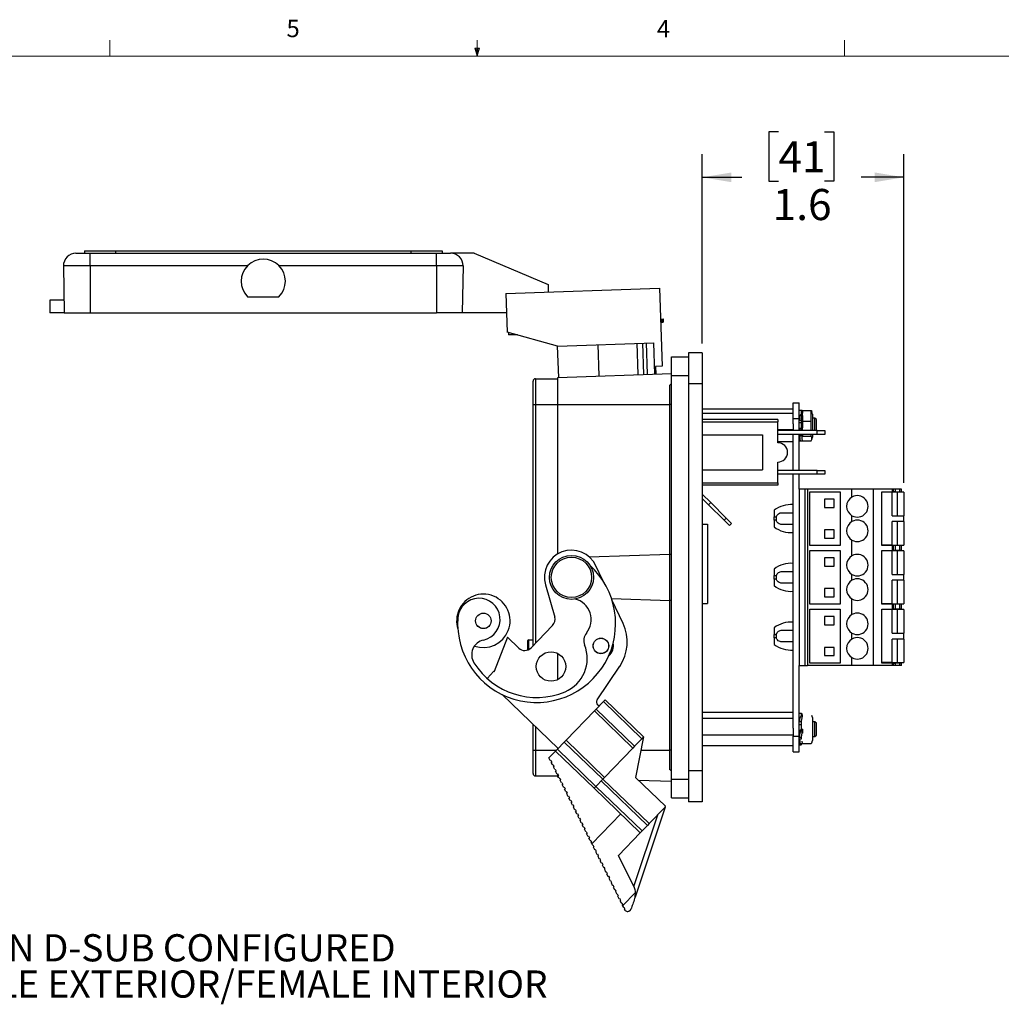
# Model space of a CAD drawing. Units: inches. Extents: x 0.4 to 16.6, y 0.2 to 10.8.
# Drawn here: x 6 to 11.3, y 5.6 to 10.8 of the extents above; entities that cross this region are included whole.
import ezdxf

# ---------------------------------------------------------------- set-up
doc = ezdxf.new("R2010")
doc.units = ezdxf.units.IN
doc.header["$MEASUREMENT"] = 0
doc.layers.add('FORMAT', color=7, linetype='Continuous')
doc.styles.add('SLDTEXTSTYLE0', font='TXT', dxfattribs={"width": 0.75})
doc.dimstyles.new('SLDDIMSTYLE1', dxfattribs={"dimtxt": 0.166667, "dimasz": 0.156, "dimexe": 0, "dimexo": 0.0625, "dimgap": 0.041667, "dimtad": 0, "dimtih": 1, "dimtoh": 1, "dimdec": 1, "dimlfac": 1.5, "dimrnd": 1e-09, "dimzin": 12, "dimdsep": 46, "dimtxsty": 'SLDTEXTSTYLE0', "dimsah": 1, "dimcen": 0.09, "dimadec": 0, "dimazin": 3, "dimtfac": 1, "dimtdec": 1, "dimtofl": 0, "dimtmove": 0, "dimatfit": 3, "dimfxl": 0, "dimfrac": 2, "dimtolj": 1, "dimtzin": 12, "dimarcsym": 0})

# ---------------------------------------------------------------- blocks, each defined once
blk = doc.blocks.new('SW_NOTE_0_4')
at = {"color": 0, "linetype": 'Continuous', "lineweight": 0, "char_height": 0.145833, "attachment_point": 1, "style": 'SLDTEXTSTYLE0'}
for s, insert in [('9 PIN D-SUB CONFIGURED', (0.0214, 0.067)), ('MALE EXTERIOR/FEMALE INTERIOR', (0.0214, -0.1275))]:
    blk.add_mtext(s, dxfattribs=dict(at, insert=insert))
blk = doc.blocks.new('_D_7')
at = {"layer": 'FORMAT'}
for p, q in [((10.1157, 10.2356), (10.065, 10.2356)), ((10.065, 10.2356), (10.065, 9.9708)), ((10.362, 10.2356), (10.4126, 10.2356)), ((10.4126, 10.2356), (10.4126, 9.9708)), ((9.7075, 9.1006), (9.7075, 10.1171)), ((10.7879, 8.354), (10.7879, 10.1171)), ((9.7075, 9.9921), (9.919, 9.9921)), ((10.7879, 9.9921), (10.5586, 9.9921)), ((10.065, 9.9708), (10.1157, 9.9708)), ((10.4126, 9.9708), (10.362, 9.9708))]:
    blk.add_line(p, q, dxfattribs=at)
for points in [[(9.7075, 9.9921), (9.8635, 9.9661), (9.8635, 10.0181)], [(10.7879, 9.9921), (10.6319, 10.0181), (10.6319, 9.9661)]]:
    blk.add_solid(points, dxfattribs=at)
at = {"layer": 'FORMAT', "char_height": 0.16667, "attachment_point": 1, "style": 'SLDTEXTSTYLE0'}
for s, insert in [('41', (10.1157, 10.1856)), ('1.6', (10.0849, 9.9296))]:
    blk.add_mtext(s, dxfattribs=dict(at, insert=insert))

msp = doc.modelspace()

# ---------------------------------------------------------------- linework, layer by layer
at = {"color": 7, "linetype": 'Continuous', "lineweight": 18}
for p, q in [((6.5323, 10.6421), (6.5323, 10.7269)), ((8.501, 10.6421), (8.501, 10.7269)), ((10.4698, 10.6421), (10.4698, 10.7269)), ((8.501, 10.6421), (8.4878, 10.684)), ((8.5136, 10.684), (8.4878, 10.684)), ((8.494, 10.684), (8.501, 10.6421)), ((8.501, 10.6421), (8.5136, 10.684)), ((8.5059, 10.684), (8.501, 10.6421)), ((0.6263, 10.6421), (16.3763, 10.6421))]:
    msp.add_line(p, q, dxfattribs=at)
at = {"color": 7, "linetype": 'Continuous', "lineweight": 25}
for p, q in [((6.3499, 9.585), (6.4263, 9.585)), ((6.396, 9.5984), (6.396, 9.585)), ((6.396, 9.5984), (6.5626, 9.5984)), ((6.4263, 9.5172), (6.4263, 9.585)), ((6.4263, 9.585), (8.2823, 9.585)), ((6.5626, 9.5984), (6.5626, 9.585)), ((6.5626, 9.5984), (8.146, 9.5984)), ((8.146, 9.5984), (8.146, 9.585)), ((8.146, 9.5984), (8.3126, 9.5984)), ((8.2823, 9.5172), (8.2823, 9.585)), ((8.2823, 9.585), (8.3587, 9.585)), ((8.3126, 9.5984), (8.3126, 9.585)), ((8.4852, 9.585), (8.3587, 9.585)), ((8.4852, 9.585), (8.881, 9.417)), ((6.4263, 9.5172), (6.2832, 9.5172)), ((6.2832, 9.5172), (6.2876, 9.265)), ((7.2692, 9.5172), (6.4263, 9.5172)), ((6.4263, 9.5172), (6.4263, 9.265)), ((8.2823, 9.5172), (7.4395, 9.5172)), ((8.4254, 9.5172), (8.2823, 9.5172)), ((8.2823, 9.5172), (8.2823, 9.265)), ((8.4254, 9.5172), (8.421, 9.265)), ((8.6546, 9.3699), (9.4774, 9.3986)), ((8.881, 9.417), (8.881, 9.3778)), ((9.4774, 9.3986), (9.4921, 8.9789)), ((7.2703, 9.3517), (7.4383, 9.3517)), ((8.6546, 9.3699), (8.6618, 9.162)), ((6.2103, 9.333), (6.2103, 9.265)), ((6.2865, 9.333), (6.2103, 9.333)), ((6.2876, 9.265), (6.2103, 9.265)), ((6.2876, 9.265), (6.4263, 9.265)), ((6.4263, 9.265), (8.2823, 9.265)), ((8.421, 9.265), (8.2823, 9.265)), ((8.6582, 9.265), (8.421, 9.265)), ((9.4832, 9.2321), (9.4909, 9.2323)), ((9.4838, 9.2154), (9.4915, 9.2157)), ((9.4909, 9.2323), (9.4976, 9.2326)), ((9.4909, 9.2323), (9.4915, 9.2157)), ((9.4915, 9.2157), (9.4981, 9.2159)), ((9.4976, 9.2326), (9.4981, 9.2159)), ((8.9319, 9.0874), (8.6618, 9.162)), ((8.669, 9.1601), (8.669, 9.147)), ((8.7161, 9.147), (8.669, 9.147)), ((8.9319, 9.0874), (9.4476, 9.1054)), ((8.9378, 8.9195), (8.9319, 9.0874)), ((9.1543, 8.9271), (9.1485, 9.095)), ((9.3641, 8.9344), (9.3582, 9.1023)), ((9.3863, 9.1033), (9.3922, 8.9354)), ((9.4135, 8.9361), (9.4077, 9.104)), ((9.4535, 8.9375), (9.4476, 9.1054)), ((9.5428, 8.929), (9.5428, 9.029)), ((9.5428, 9.029), (9.6338, 9.029)), ((9.7075, 9.0506), (9.6338, 9.0506)), ((9.6338, 9.0506), (9.6338, 8.884)), ((9.7075, 9.0506), (9.7075, 8.884)), ((9.4921, 8.9789), (9.4574, 8.9777)), ((9.4574, 8.9777), (9.4588, 8.9377)), ((8.9335, 8.9194), (9.5428, 8.9406)), ((9.5428, 6.7656), (9.5428, 8.929)), ((9.5428, 8.929), (9.6338, 8.929)), ((8.8002, 8.774), (8.8002, 8.899)), ((8.8135, 8.9124), (8.8135, 8.774)), ((8.8135, 8.9124), (8.9335, 8.9124)), ((8.9335, 8.774), (8.9335, 8.9194)), ((9.5332, 8.774), (9.5332, 8.8786)), ((9.7075, 8.884), (9.6338, 8.884)), ((9.6338, 8.884), (9.6338, 6.8106)), ((9.7075, 8.884), (9.7075, 6.8106)), ((8.8002, 8.774), (8.8135, 8.774)), ((8.8002, 7.4805), (8.8002, 8.774)), ((8.8135, 8.774), (8.9335, 8.774)), ((8.8135, 8.774), (8.8135, 7.4943)), ((8.9335, 8.774), (9.5332, 8.774)), ((8.9335, 7.9732), (8.9335, 8.774)), ((9.5428, 8.774), (9.5332, 8.774)), ((9.5332, 7.972), (9.5332, 8.774)), ((10.1942, 8.7823), (10.2262, 8.7823)), ((10.1942, 8.699), (10.1942, 8.7823)), ((10.2262, 8.699), (10.2262, 8.7823)), ((10.1942, 8.7487), (9.7075, 8.7487)), ((10.1942, 8.7255), (9.7075, 8.7255)), ((10.2262, 8.7176), (10.2262, 8.7443)), ((10.2262, 8.7443), (10.2382, 8.7443)), ((10.2262, 8.6904), (10.2262, 8.7176)), ((10.2262, 8.7176), (10.2341, 8.7176)), ((10.2279, 8.7015), (10.2322, 8.7148)), ((10.2435, 8.7311), (10.2322, 8.7148)), ((10.2382, 8.7443), (10.2382, 8.7235)), ((10.2382, 8.7443), (10.2435, 8.7443)), ((10.2419, 8.7362), (10.244, 8.742)), ((10.2427, 8.7259), (10.2435, 8.7311)), ((10.244, 8.742), (10.244, 8.7284)), ((10.244, 8.742), (10.2918, 8.742)), ((10.244, 8.7142), (10.244, 8.6845)), ((10.2918, 8.742), (10.2939, 8.7362)), ((10.2918, 8.6845), (10.2918, 8.742)), ((10.2976, 8.7226), (10.2939, 8.7362)), ((10.2976, 8.7226), (10.2976, 8.6707)), ((10.1128, 8.6931), (9.7075, 8.6931)), ((9.7075, 8.6807), (10.1128, 8.6807)), ((10.1128, 8.6931), (10.1128, 8.6807)), ((10.1128, 8.5691), (10.1128, 8.6807)), ((10.1942, 8.699), (10.2262, 8.699)), ((10.1942, 8.6705), (10.1942, 8.699)), ((10.1942, 8.6705), (10.1942, 8.6378)), ((10.2262, 8.6347), (10.2262, 8.699)), ((10.2262, 8.6904), (10.2382, 8.6904)), ((10.2262, 8.677), (10.2262, 8.6904)), ((10.2262, 8.677), (10.2382, 8.677)), ((10.2262, 8.6347), (10.2262, 8.677)), ((10.2382, 8.6904), (10.2382, 8.6787)), ((10.2382, 8.6787), (10.2382, 8.6707)), ((10.2382, 8.6744), (10.2384, 8.6781)), ((10.2382, 8.6707), (10.2382, 8.6475)), ((10.244, 8.6845), (10.244, 8.6497)), ((10.244, 8.6845), (10.2918, 8.6845)), ((10.2918, 8.6347), (10.2918, 8.6845)), ((10.3115, 8.7003), (10.2976, 8.7003)), ((10.2976, 8.6707), (10.2976, 8.6347)), ((10.3189, 8.693), (10.3115, 8.7003)), ((10.3115, 8.6713), (10.3115, 8.7003)), ((10.3115, 8.6347), (10.3115, 8.6713)), ((10.3189, 8.6694), (10.3189, 8.693)), ((10.3189, 8.6347), (10.3189, 8.6694)), ((9.7075, 8.6107), (10.0295, 8.6107)), ((10.0295, 8.6107), (10.0295, 8.4241)), ((10.1942, 8.6378), (10.1128, 8.6378)), ((10.3235, 8.6347), (10.1128, 8.6347)), ((10.3235, 8.6141), (10.1128, 8.6141)), ((10.1942, 8.6378), (10.1942, 8.6347)), ((10.1942, 8.4207), (10.1942, 8.6141)), ((10.2262, 8.4207), (10.2262, 8.6141)), ((10.2262, 8.6141), (10.2262, 8.6071)), ((10.2262, 8.6071), (10.2382, 8.6071)), ((10.2262, 8.6026), (10.2262, 8.6071)), ((10.2273, 8.6347), (10.2279, 8.6449)), ((10.2279, 8.6449), (10.2312, 8.6347)), ((10.2435, 8.6478), (10.2345, 8.6347)), ((10.2382, 8.6071), (10.2387, 8.6113)), ((10.2382, 8.6071), (10.2382, 8.6024)), ((10.2413, 8.6486), (10.2435, 8.6478)), ((10.244, 8.6141), (10.244, 8.6035)), ((10.2918, 8.6035), (10.2918, 8.6141)), ((10.2976, 8.6141), (10.2976, 8.5993)), ((10.3235, 8.6141), (10.3235, 8.6347)), ((10.3235, 8.6347), (10.3635, 8.6347)), ((10.3635, 8.6141), (10.3235, 8.6141)), ((10.3635, 8.6347), (10.3635, 8.6141)), ((10.1942, 8.5732), (10.1128, 8.5732)), ((10.2262, 8.6026), (10.2272, 8.6026)), ((10.2262, 8.6026), (10.2262, 8.5776)), ((10.2322, 8.5776), (10.2262, 8.5776)), ((10.2279, 8.6044), (10.2322, 8.5776)), ((10.2435, 8.5776), (10.2322, 8.5776)), ((10.2413, 8.5931), (10.2435, 8.5776)), ((10.2426, 8.5838), (10.244, 8.5799)), ((10.244, 8.6035), (10.2918, 8.6035)), ((10.244, 8.5799), (10.2918, 8.5799)), ((10.2939, 8.5857), (10.2976, 8.5993)), ((10.1128, 8.3541), (10.1128, 8.4657)), ((9.7075, 8.4241), (10.0295, 8.4241)), ((10.3235, 8.4207), (10.1128, 8.4207)), ((10.3235, 8.4001), (10.1128, 8.4001)), ((10.1942, 7.0382), (10.1942, 8.4001)), ((10.2262, 8.3197), (10.2262, 8.4001)), ((10.3235, 8.4001), (10.3235, 8.4207)), ((10.3235, 8.4207), (10.3635, 8.4207)), ((10.3635, 8.4001), (10.3235, 8.4001)), ((10.3635, 8.4207), (10.3635, 8.4001)), ((9.7075, 8.3541), (10.1128, 8.3541)), ((10.1128, 8.3417), (9.7075, 8.3417)), ((9.8797, 8.3413), (9.7075, 8.3413)), ((9.8797, 8.3417), (9.8797, 8.3413)), ((10.1128, 8.3541), (10.1128, 8.3417)), ((9.7526, 8.2482), (9.7075, 8.2934)), ((10.2262, 8.3197), (10.2262, 7.3749)), ((10.2577, 8.3197), (10.2262, 8.3197)), ((10.2577, 8.3197), (10.2577, 7.3749)), ((10.2708, 8.3197), (10.2577, 8.3197)), ((10.2708, 8.3197), (10.2708, 7.3749)), ((10.5097, 8.3197), (10.2708, 8.3197)), ((10.284, 8.3066), (10.4467, 8.3066)), ((10.284, 8.0179), (10.284, 8.3066)), ((10.4467, 8.3066), (10.4467, 8.0179)), ((10.5097, 8.2779), (10.5097, 8.3197)), ((10.6252, 8.3197), (10.5097, 8.3197)), ((10.6252, 7.3749), (10.6252, 8.3197)), ((10.7266, 8.3197), (10.6252, 8.3197)), ((10.6698, 8.3066), (10.7266, 8.3066)), ((10.6698, 8.0179), (10.6698, 8.3066)), ((10.7249, 8.304), (10.6698, 8.304)), ((10.7249, 8.178), (10.7249, 8.304)), ((10.7512, 8.304), (10.7249, 8.304)), ((10.7266, 8.3066), (10.7266, 8.3197)), ((10.7328, 8.3197), (10.7266, 8.3197)), ((10.7266, 8.3066), (10.7328, 8.3066)), ((10.7328, 8.3066), (10.7328, 8.3197)), ((10.7405, 8.3197), (10.7328, 8.3197)), ((10.7328, 8.3066), (10.7328, 8.304)), ((10.7405, 8.3066), (10.7328, 8.3066)), ((10.7405, 8.3197), (10.7405, 8.3066)), ((10.7671, 8.3197), (10.7405, 8.3197)), ((10.7405, 8.3066), (10.7671, 8.3066)), ((10.742, 8.3066), (10.742, 8.304)), ((10.7512, 8.304), (10.7512, 8.178)), ((10.7879, 8.304), (10.7512, 8.304)), ((10.7671, 8.3066), (10.7671, 8.3197)), ((10.7748, 8.3197), (10.7671, 8.3197)), ((10.7671, 8.3066), (10.7748, 8.3066)), ((10.7748, 8.3066), (10.7748, 8.3197)), ((10.7879, 8.304), (10.7879, 8.178)), ((9.7075, 8.2704), (9.7411, 8.2367)), ((9.7411, 8.2367), (9.7526, 8.2482)), ((9.7411, 8.2367), (9.8246, 8.1532)), ((9.8361, 8.1647), (9.7526, 8.2482)), ((10.4152, 8.2673), (10.3627, 8.2673)), ((10.3627, 8.2673), (10.3627, 8.2226)), ((10.4152, 8.2226), (10.4152, 8.2673)), ((10.0924, 8.2069), (10.0924, 8.1715)), ((10.3627, 8.2226), (10.4152, 8.2226)), ((9.7075, 8.1317), (9.7362, 8.1317)), ((9.7362, 8.1317), (9.7362, 7.7064)), ((9.8246, 8.1532), (9.8361, 8.1647)), ((9.8246, 8.1532), (9.8525, 8.1254)), ((9.864, 8.1369), (9.8361, 8.1647)), ((9.8525, 8.1254), (9.864, 8.1369)), ((10.0924, 8.1715), (10.1042, 8.1715)), ((10.0924, 8.1531), (10.0924, 8.1715)), ((10.0924, 8.1531), (10.0924, 8.1176)), ((10.1042, 8.1531), (10.0924, 8.1531)), ((10.5097, 8.1467), (10.5097, 8.1779)), ((10.7249, 8.178), (10.7512, 8.178)), ((10.7249, 8.0205), (10.7249, 8.1465)), ((10.7512, 8.1465), (10.7249, 8.1465)), ((10.7512, 8.178), (10.7879, 8.178)), ((10.7512, 8.1465), (10.7512, 8.0205)), ((10.7879, 8.1465), (10.7512, 8.1465)), ((10.7879, 8.1465), (10.7879, 8.178)), ((10.7879, 8.1465), (10.7879, 8.0205)), ((10.4152, 8.1019), (10.3627, 8.1019)), ((10.3627, 8.1019), (10.3627, 8.0573)), ((10.4152, 8.0573), (10.4152, 8.1019)), ((10.3627, 8.0573), (10.4152, 8.0573)), ((10.5097, 7.9629), (10.5097, 8.0466)), ((9.1016, 7.9569), (9.5332, 7.972)), ((9.5332, 7.972), (9.5428, 7.9723)), ((9.5332, 7.7226), (9.5332, 7.972)), ((10.4467, 8.0179), (10.284, 8.0179)), ((10.284, 7.9917), (10.4467, 7.9917)), ((10.284, 7.7029), (10.284, 7.9917)), ((10.4467, 7.9917), (10.4467, 7.7029)), ((10.7249, 8.0205), (10.6698, 8.0205)), ((10.7266, 8.0179), (10.6698, 8.0179)), ((10.6698, 7.9917), (10.7266, 7.9917)), ((10.6698, 7.7029), (10.6698, 7.9917)), ((10.7249, 7.989), (10.6698, 7.989)), ((10.7249, 8.0205), (10.7512, 8.0205)), ((10.7249, 7.8631), (10.7249, 7.989)), ((10.7512, 7.989), (10.7249, 7.989)), ((10.7266, 7.9917), (10.7266, 8.0179)), ((10.7328, 8.0179), (10.7266, 8.0179)), ((10.7266, 7.9917), (10.7328, 7.9917)), ((10.7328, 8.0205), (10.7328, 8.0179)), ((10.7328, 7.9917), (10.7328, 8.0179)), ((10.7405, 8.0179), (10.7328, 8.0179)), ((10.7328, 7.9917), (10.7328, 7.989)), ((10.7405, 7.9917), (10.7328, 7.9917)), ((10.7405, 8.0179), (10.7405, 7.9917)), ((10.7671, 8.0179), (10.7405, 8.0179)), ((10.7671, 7.9917), (10.7405, 7.9917)), ((10.742, 8.0205), (10.742, 8.0179)), ((10.742, 7.9917), (10.742, 7.989)), ((10.7512, 8.0205), (10.7879, 8.0205)), ((10.7512, 7.989), (10.7512, 7.8631)), ((10.7879, 7.989), (10.7512, 7.989)), ((10.7671, 7.9917), (10.7671, 8.0179)), ((10.7748, 8.0179), (10.7671, 8.0179)), ((10.7748, 7.9917), (10.7671, 7.9917)), ((10.7748, 7.9917), (10.7748, 8.0179)), ((10.7879, 7.989), (10.7879, 7.8631)), ((10.4152, 7.9523), (10.3627, 7.9523)), ((10.3627, 7.9523), (10.3627, 7.9077)), ((10.4152, 7.9077), (10.4152, 7.9523)), ((9.175, 7.8296), (9.1377, 7.9091)), ((10.0924, 7.8919), (10.0924, 7.8565)), ((10.3627, 7.9077), (10.4152, 7.9077)), ((10.0924, 7.8565), (10.1042, 7.8565)), ((10.0924, 7.8381), (10.0924, 7.8565)), ((10.0924, 7.8381), (10.0924, 7.8027)), ((10.1042, 7.8381), (10.0924, 7.8381)), ((10.5097, 7.8317), (10.5097, 7.8629)), ((10.7249, 7.8631), (10.7512, 7.8631)), ((10.7249, 7.7056), (10.7249, 7.8316)), ((10.7512, 7.8316), (10.7249, 7.8316)), ((10.7512, 7.8631), (10.7879, 7.8631)), ((10.7512, 7.8316), (10.7512, 7.7056)), ((10.7879, 7.8316), (10.7512, 7.8316)), ((10.7879, 7.8316), (10.7879, 7.8631)), ((10.7879, 7.8316), (10.7879, 7.7056)), ((8.8665, 7.807), (8.9164, 7.6345)), ((10.4152, 7.7869), (10.3627, 7.7869)), ((10.3627, 7.7869), (10.3627, 7.7423)), ((10.4152, 7.7423), (10.4152, 7.7869)), ((9.2211, 7.7335), (9.5332, 7.7226)), ((9.2829, 7.5997), (9.2234, 7.7266)), ((9.5428, 7.7223), (9.5332, 7.7226)), ((9.5332, 6.9206), (9.5332, 7.7226)), ((10.3627, 7.7423), (10.4152, 7.7423)), ((10.5097, 7.648), (10.5097, 7.7317)), ((9.7075, 7.7064), (9.7362, 7.7064)), ((10.4467, 7.7029), (10.284, 7.7029)), ((10.284, 7.6767), (10.4467, 7.6767)), ((10.284, 7.388), (10.284, 7.6767)), ((10.4467, 7.6767), (10.4467, 7.388)), ((10.7249, 7.7056), (10.6698, 7.7056)), ((10.7266, 7.7029), (10.6698, 7.7029)), ((10.6698, 7.6767), (10.7266, 7.6767)), ((10.6698, 7.388), (10.6698, 7.6767)), ((10.7249, 7.6741), (10.6698, 7.6741)), ((10.7249, 7.7056), (10.7512, 7.7056)), ((10.7249, 7.5481), (10.7249, 7.6741)), ((10.7512, 7.6741), (10.7249, 7.6741)), ((10.7266, 7.6767), (10.7266, 7.7029)), ((10.7328, 7.7029), (10.7266, 7.7029)), ((10.7266, 7.6767), (10.7328, 7.6767)), ((10.7328, 7.7056), (10.7328, 7.7029)), ((10.7328, 7.6767), (10.7328, 7.7029)), ((10.7405, 7.7029), (10.7328, 7.7029)), ((10.7328, 7.6767), (10.7328, 7.6741)), ((10.7405, 7.6767), (10.7328, 7.6767)), ((10.7405, 7.7029), (10.7405, 7.6767)), ((10.7671, 7.7029), (10.7405, 7.7029)), ((10.7671, 7.6767), (10.7405, 7.6767)), ((10.742, 7.7056), (10.742, 7.7029)), ((10.742, 7.6767), (10.742, 7.6741)), ((10.7512, 7.7056), (10.7879, 7.7056)), ((10.7512, 7.6741), (10.7512, 7.5481)), ((10.7879, 7.6741), (10.7512, 7.6741)), ((10.7671, 7.6767), (10.7671, 7.7029)), ((10.7748, 7.7029), (10.7671, 7.7029)), ((10.7748, 7.6767), (10.7671, 7.6767)), ((10.7748, 7.6767), (10.7748, 7.7029)), ((10.7879, 7.6741), (10.7879, 7.5481)), ((10.4152, 7.6373), (10.3627, 7.6373)), ((10.3627, 7.6373), (10.3627, 7.5927)), ((10.4152, 7.5927), (10.4152, 7.6373)), ((8.9051, 7.5892), (8.7895, 7.4695)), ((10.0924, 7.577), (10.0924, 7.5415)), ((10.3627, 7.5927), (10.4152, 7.5927)), ((8.6641, 7.5258), (8.5916, 7.3422)), ((8.7236, 7.4684), (8.6641, 7.5258)), ((8.7722, 7.4581), (8.7722, 7.5081)), ((8.7755, 7.5114), (8.8002, 7.5114)), ((8.7755, 7.5114), (8.7755, 7.4595)), ((10.0924, 7.5415), (10.1042, 7.5415)), ((10.0924, 7.5232), (10.0924, 7.5415)), ((10.0924, 7.5232), (10.0924, 7.4877)), ((10.1042, 7.5232), (10.0924, 7.5232)), ((10.5097, 7.5167), (10.5097, 7.548)), ((10.7249, 7.5481), (10.7512, 7.5481)), ((10.7249, 7.3906), (10.7249, 7.5166)), ((10.7512, 7.5166), (10.7249, 7.5166)), ((10.7512, 7.5481), (10.7879, 7.5481)), ((10.7512, 7.5166), (10.7512, 7.3906)), ((10.7879, 7.5166), (10.7512, 7.5166)), ((10.7879, 7.5166), (10.7879, 7.5481)), ((10.7879, 7.5166), (10.7879, 7.3906)), ((10.4152, 7.472), (10.3627, 7.472)), ((10.3627, 7.472), (10.3627, 7.4274)), ((10.4152, 7.4274), (10.4152, 7.472)), ((8.9335, 7.2997), (8.9335, 7.4387)), ((10.3627, 7.4274), (10.4152, 7.4274)), ((10.5097, 7.3749), (10.5097, 7.4167)), ((8.5879, 7.3432), (8.557, 7.3072)), ((8.5894, 7.3417), (8.5879, 7.3432)), ((9.1437, 7.1897), (9.2652, 7.3702)), ((10.2262, 7.3749), (10.2577, 7.3749)), ((10.2262, 6.9956), (10.2262, 7.3749)), ((10.2577, 7.3749), (10.2708, 7.3749)), ((10.5097, 7.3749), (10.2708, 7.3749)), ((10.4467, 7.388), (10.284, 7.388)), ((10.6252, 7.3749), (10.5097, 7.3749)), ((10.7266, 7.3749), (10.6252, 7.3749)), ((10.7249, 7.3906), (10.6698, 7.3906)), ((10.7266, 7.388), (10.6698, 7.388)), ((10.7249, 7.3906), (10.7512, 7.3906)), ((10.7266, 7.3749), (10.7266, 7.388)), ((10.7328, 7.388), (10.7266, 7.388)), ((10.7328, 7.3749), (10.7266, 7.3749)), ((10.7328, 7.3906), (10.7328, 7.388)), ((10.7328, 7.3749), (10.7328, 7.388)), ((10.7328, 7.388), (10.7405, 7.388)), ((10.7405, 7.3749), (10.7328, 7.3749)), ((10.7405, 7.388), (10.7405, 7.3749)), ((10.7671, 7.388), (10.7405, 7.388)), ((10.7671, 7.3749), (10.7405, 7.3749)), ((10.742, 7.3906), (10.742, 7.388)), ((10.7512, 7.3906), (10.7879, 7.3906)), ((10.7671, 7.3749), (10.7671, 7.388)), ((10.7748, 7.388), (10.7671, 7.388)), ((10.7748, 7.3749), (10.7671, 7.3749)), ((10.7748, 7.3749), (10.7748, 7.388)), ((8.6348, 7.2189), (8.9345, 6.9295)), ((9.1382, 7.1405), (9.1776, 7.1813)), ((9.1776, 7.1813), (9.1869, 7.1909)), ((9.3838, 6.9821), (9.1776, 7.1813)), ((9.1869, 7.1909), (9.3931, 6.9917)), ((9.129, 7.1309), (8.9771, 6.9736)), ((9.129, 7.1309), (9.1382, 7.1405)), ((9.3352, 6.9318), (9.129, 7.1309)), ((9.1382, 7.1405), (9.3444, 6.9414)), ((9.154, 7.1568), (9.1464, 7.1642)), ((10.1942, 7.1235), (9.7075, 7.1235)), ((10.1942, 7.0909), (9.7075, 7.0909)), ((10.2262, 7.1182), (10.2382, 7.1182)), ((10.2262, 7.0918), (10.2262, 7.1182)), ((10.2262, 7.0584), (10.2262, 7.0753)), ((10.2262, 7.0753), (10.2382, 7.0753)), ((10.2435, 7.1117), (10.2322, 7.0972)), ((10.2382, 7.1182), (10.2382, 7.105)), ((10.2382, 7.0753), (10.2382, 7.0606)), ((10.242, 7.1008), (10.2435, 7.1117)), ((10.2976, 7.0953), (10.2946, 7.1065)), ((10.2976, 7.0953), (10.2976, 7.0337)), ((8.8002, 6.9206), (8.8002, 7.0592)), ((8.8135, 7.0463), (8.8135, 6.9206)), ((10.1942, 7.0382), (10.1942, 7.0011)), ((10.2262, 7.0584), (10.2382, 7.0584)), ((10.2262, 7.0003), (10.2262, 7.0584)), ((10.2279, 7.0267), (10.2322, 7.0171)), ((10.2435, 7.0347), (10.2322, 7.0171)), ((10.2412, 7.0327), (10.2365, 7.0311)), ((10.2382, 7.0606), (10.2382, 7.0337)), ((10.2382, 7.0337), (10.2382, 7.0322)), ((10.242, 7.0334), (10.2435, 7.0347)), ((10.244, 7.0329), (10.244, 7.0125)), ((10.3115, 7.073), (10.2976, 7.073)), ((10.2976, 7.0337), (10.2976, 6.972)), ((10.3189, 7.0657), (10.3115, 7.073)), ((10.3115, 6.9943), (10.3115, 7.073)), ((10.3189, 7.0016), (10.3189, 7.0657)), ((8.9678, 6.964), (8.9771, 6.9736)), ((9.1833, 6.7745), (8.9771, 6.9736)), ((9.3444, 6.9414), (9.3838, 6.9821)), ((9.3931, 6.9917), (9.3497, 6.7741)), ((9.3931, 6.9917), (9.3838, 6.9821)), ((10.1942, 7.0011), (9.7075, 7.0011)), ((10.1942, 7.0011), (10.1942, 6.9963)), ((10.1942, 6.9956), (10.1942, 6.9963)), ((10.1942, 6.9956), (10.2262, 6.9956)), ((10.1942, 6.9123), (10.1942, 6.9956)), ((10.2262, 7.0003), (10.2262, 6.9908)), ((10.2262, 6.9123), (10.2262, 6.9956)), ((10.2262, 6.9908), (10.2382, 6.9908)), ((10.2262, 6.9753), (10.2262, 6.9908)), ((10.2262, 6.9753), (10.2265, 6.9753)), ((10.2262, 6.9753), (10.2262, 6.9491)), ((10.2279, 6.98), (10.2322, 6.9536)), ((10.2382, 6.9908), (10.2382, 6.9789)), ((10.2414, 6.9696), (10.2435, 6.9566)), ((10.2946, 6.9608), (10.2976, 6.972)), ((10.2976, 6.9943), (10.3115, 6.9943)), ((10.3115, 6.9943), (10.3189, 7.0016)), ((8.8002, 6.9206), (8.8135, 6.9206)), ((8.8002, 6.7956), (8.8002, 6.9206)), ((8.8135, 6.9206), (8.8135, 6.7822)), ((8.8135, 6.9206), (8.9259, 6.9206)), ((8.8858, 6.8792), (8.9215, 6.9161)), ((8.9215, 6.9161), (8.9308, 6.9257)), ((9.1277, 6.717), (8.9215, 6.9161)), ((8.9308, 6.9257), (8.9678, 6.964)), ((8.9308, 6.9257), (9.137, 6.7265)), ((8.9335, 6.9285), (8.9335, 6.9305)), ((9.174, 6.7649), (8.9678, 6.964)), ((9.1833, 6.7745), (9.3352, 6.9318)), ((9.3444, 6.9414), (9.3352, 6.9318)), ((9.3789, 6.9206), (9.5332, 6.9206)), ((9.5428, 6.9206), (9.5332, 6.9206)), ((9.5332, 6.8161), (9.5332, 6.9206)), ((10.1942, 6.9439), (9.7075, 6.9439)), ((10.2262, 6.9491), (10.2382, 6.9491)), ((10.2435, 6.9566), (10.2322, 6.9536)), ((10.2429, 6.966), (10.2421, 6.9651)), ((10.2433, 6.9576), (10.244, 6.9568)), ((10.244, 6.9568), (10.2918, 6.9568)), ((8.8927, 6.8654), (8.8858, 6.8792)), ((8.8927, 6.8654), (8.8957, 6.8669)), ((8.8957, 6.8669), (8.9007, 6.8568)), ((10.1942, 6.9123), (10.2262, 6.9123)), ((8.9007, 6.8568), (8.8977, 6.8553)), ((8.9045, 6.8415), (8.8977, 6.8553)), ((8.9045, 6.8415), (8.9075, 6.843)), ((8.9075, 6.843), (8.9126, 6.8329)), ((8.9126, 6.8329), (8.9096, 6.8314)), ((8.9164, 6.8177), (8.9096, 6.8314)), ((8.9164, 6.8177), (8.9194, 6.8192)), ((8.9194, 6.8192), (8.9244, 6.809)), ((9.7075, 6.8106), (9.6338, 6.8106)), ((9.6338, 6.8106), (9.6338, 6.644)), ((9.7075, 6.8106), (9.7075, 6.644)), ((8.8135, 6.7822), (8.9335, 6.7822)), ((8.9244, 6.809), (8.9214, 6.8075)), ((8.9283, 6.7938), (8.9214, 6.8075)), ((8.9283, 6.7938), (8.9313, 6.7953)), ((8.9313, 6.7953), (8.9363, 6.7851)), ((8.9363, 6.7851), (8.9333, 6.7836)), ((8.9401, 6.7699), (8.9333, 6.7836)), ((8.9335, 6.7752), (8.9335, 6.7908)), ((8.9335, 6.7752), (8.9376, 6.7751)), ((8.9401, 6.7699), (8.9431, 6.7714)), ((8.9431, 6.7714), (8.9482, 6.7612)), ((8.9482, 6.7612), (8.9452, 6.7598)), ((8.952, 6.746), (8.9452, 6.7598)), ((9.137, 6.7265), (9.174, 6.7649)), ((9.1833, 6.7745), (9.174, 6.7649)), ((9.175, 6.7659), (9.4224, 6.5269)), ((9.3497, 6.7741), (9.5094, 6.6199)), ((9.3641, 6.7602), (9.5428, 6.754)), ((9.5428, 6.6656), (9.5428, 6.7656)), ((9.5428, 6.7656), (9.6338, 6.7656)), ((8.952, 6.746), (8.955, 6.7475)), ((8.955, 6.7475), (8.96, 6.7374)), ((8.96, 6.7374), (8.9571, 6.7359)), ((8.9639, 6.7221), (8.9571, 6.7359)), ((8.9639, 6.7221), (8.9669, 6.7236)), ((8.9669, 6.7236), (8.9719, 6.7135)), ((8.9719, 6.7135), (8.9689, 6.712)), ((8.9757, 6.6983), (8.9689, 6.712)), ((9.137, 6.7265), (9.1277, 6.717)), ((9.3752, 6.478), (9.1277, 6.717)), ((9.137, 6.7265), (9.3844, 6.4876)), ((9.4131, 6.5173), (9.1657, 6.7563)), ((8.9757, 6.6983), (8.9787, 6.6998)), ((8.9787, 6.6998), (8.9838, 6.6896)), ((8.9838, 6.6896), (8.9808, 6.6881)), ((8.9876, 6.6744), (8.9808, 6.6881)), ((8.9876, 6.6744), (8.9906, 6.6759)), ((8.9906, 6.6759), (8.9956, 6.6657)), ((8.9956, 6.6657), (8.9927, 6.6642)), ((8.9995, 6.6505), (8.9927, 6.6642)), ((8.9995, 6.6505), (9.0025, 6.652)), ((9.0025, 6.652), (9.0075, 6.6418)), ((9.5428, 6.6656), (9.6338, 6.6656)), ((9.0075, 6.6418), (9.0045, 6.6404)), ((9.0113, 6.6266), (9.0045, 6.6404)), ((9.0113, 6.6266), (9.0143, 6.6281)), ((9.0143, 6.6281), (9.0194, 6.618)), ((9.0194, 6.618), (9.0164, 6.6165)), ((9.0232, 6.6027), (9.0164, 6.6165)), ((9.0232, 6.6027), (9.0262, 6.6042)), ((9.0262, 6.6042), (9.0312, 6.5941)), ((9.508, 6.6155), (9.3471, 6.1322)), ((9.508, 6.6155), (9.4224, 6.5269)), ((9.508, 6.6155), (9.5094, 6.6199)), ((9.7075, 6.644), (9.6338, 6.644)), ((9.0312, 6.5941), (9.0283, 6.5926)), ((9.0351, 6.5789), (9.0283, 6.5926)), ((9.0351, 6.5789), (9.0381, 6.5804)), ((9.0381, 6.5804), (9.0431, 6.5702)), ((9.0431, 6.5702), (9.0401, 6.5687)), ((9.047, 6.555), (9.0401, 6.5687)), ((9.047, 6.555), (9.0499, 6.5565)), ((9.0499, 6.5565), (9.055, 6.5463)), ((9.055, 6.5463), (9.052, 6.5448)), ((9.2707, 6.5789), (9.1151, 6.4178)), ((9.3402, 6.1897), (9.4683, 6.5744)), ((9.0588, 6.5311), (9.052, 6.5448)), ((9.0588, 6.5311), (9.0618, 6.5326)), ((9.0618, 6.5326), (9.0669, 6.5224)), ((9.0669, 6.5224), (9.0639, 6.521)), ((9.0707, 6.5072), (9.0639, 6.521)), ((9.0707, 6.5072), (9.0737, 6.5087)), ((9.0737, 6.5087), (9.0787, 6.4986)), ((9.0787, 6.4986), (9.0757, 6.4971)), ((9.0826, 6.4833), (9.0757, 6.4971)), ((9.3844, 6.4876), (9.4131, 6.5173)), ((9.4224, 6.5269), (9.4131, 6.5173)), ((9.0826, 6.4833), (9.0855, 6.4848)), ((9.0855, 6.4848), (9.0906, 6.4747)), ((9.0906, 6.4747), (9.0876, 6.4732)), ((9.0944, 6.4595), (9.0876, 6.4732)), ((9.0944, 6.4595), (9.0974, 6.461)), ((9.0974, 6.461), (9.1025, 6.4508)), ((9.1025, 6.4508), (9.0995, 6.4493)), ((9.1063, 6.4356), (9.0995, 6.4493)), ((9.2575, 6.3561), (9.3752, 6.478)), ((9.3844, 6.4876), (9.3752, 6.478)), ((9.1063, 6.4356), (9.1093, 6.4371)), ((9.1093, 6.4371), (9.1143, 6.4269)), ((9.1143, 6.4269), (9.1113, 6.4254)), ((9.1151, 6.4178), (9.1113, 6.4254)), ((9.1151, 6.4178), (9.1182, 6.4117)), ((9.1182, 6.4117), (9.1211, 6.4132)), ((9.1211, 6.4132), (9.1262, 6.403)), ((9.1262, 6.403), (9.1232, 6.4016)), ((9.1232, 6.4016), (9.13, 6.3878)), ((9.13, 6.3878), (9.133, 6.3893)), ((9.133, 6.3893), (9.1381, 6.3792)), ((9.1381, 6.3792), (9.1351, 6.3777)), ((9.1351, 6.3777), (9.1419, 6.3639)), ((9.1419, 6.3639), (9.1449, 6.3654)), ((9.1449, 6.3654), (9.1499, 6.3553)), ((9.1499, 6.3553), (9.1469, 6.3538)), ((9.1469, 6.3538), (9.1538, 6.3401)), ((9.1538, 6.3401), (9.1568, 6.3416)), ((9.1568, 6.3416), (9.1618, 6.3314)), ((9.3435, 6.183), (9.2575, 6.3561)), ((9.1618, 6.3314), (9.1588, 6.3299)), ((9.1588, 6.3299), (9.1656, 6.3162)), ((9.1656, 6.3162), (9.1686, 6.3177)), ((9.1686, 6.3177), (9.1737, 6.3075)), ((9.1737, 6.3075), (9.1707, 6.306)), ((9.1707, 6.306), (9.1775, 6.2923)), ((9.1775, 6.2923), (9.1805, 6.2938)), ((9.1805, 6.2938), (9.1855, 6.2836)), ((9.1855, 6.2836), (9.1825, 6.2822)), ((9.1825, 6.2822), (9.1894, 6.2684)), ((9.1894, 6.2684), (9.1924, 6.2699)), ((9.1924, 6.2699), (9.1974, 6.2598)), ((9.1974, 6.2598), (9.1944, 6.2583)), ((9.1944, 6.2583), (9.2012, 6.2445)), ((9.2012, 6.2445), (9.2042, 6.246)), ((9.2042, 6.246), (9.2093, 6.2359)), ((9.2093, 6.2359), (9.2063, 6.2344)), ((9.2063, 6.2344), (9.2131, 6.2207)), ((9.2131, 6.2207), (9.2161, 6.2222)), ((9.2161, 6.2222), (9.2211, 6.212)), ((9.2211, 6.212), (9.2182, 6.2105)), ((9.2182, 6.2105), (9.225, 6.1968)), ((9.225, 6.1968), (9.228, 6.1983)), ((9.228, 6.1983), (9.233, 6.1881)), ((9.233, 6.1881), (9.23, 6.1866)), ((9.23, 6.1866), (9.2368, 6.1729)), ((9.2368, 6.1729), (9.2398, 6.1744)), ((9.2398, 6.1744), (9.2449, 6.1642)), ((9.2449, 6.1642), (9.2419, 6.1628)), ((9.2419, 6.1628), (9.2487, 6.149)), ((9.2487, 6.149), (9.2517, 6.1505)), ((9.2517, 6.1505), (9.2567, 6.1404)), ((9.2567, 6.1404), (9.2538, 6.1389)), ((9.2538, 6.1389), (9.2606, 6.1251)), ((9.2606, 6.1251), (9.2636, 6.1266)), ((9.2636, 6.1266), (9.2686, 6.1165)), ((9.3503, 6.1584), (9.2801, 6.0858)), ((9.3471, 6.1322), (9.3503, 6.1584)), ((9.2686, 6.1165), (9.2656, 6.115)), ((9.2656, 6.115), (9.2724, 6.1013)), ((9.2724, 6.1013), (9.2754, 6.1028)), ((9.2754, 6.1028), (9.2805, 6.0926)), ((9.2805, 6.0926), (9.2775, 6.0911)), ((9.2775, 6.0911), (9.2801, 6.0858)), ((9.2801, 6.0858), (9.2843, 6.0774)), ((9.2843, 6.0774), (9.2873, 6.0789)), ((9.2873, 6.0789), (9.2923, 6.0687)), ((9.2923, 6.0687), (9.2894, 6.0672)), ((9.2894, 6.0672), (9.2894, 6.0672))]:
    msp.add_line(p, q, dxfattribs=at)
at = {"color": 7, "linetype": 'Continuous', "lineweight": 25, "flags": 128}
msp.add_lwpolyline([(8.557, 7.3072), (8.5559, 7.3056), (8.5553, 7.3044)], dxfattribs=at)
at = {"color": 7, "linetype": 'Continuous', "lineweight": 25}
for centre, radius in [((9.0062, 7.8473), 0.118), ((9.0062, 7.8473), 0.108), ((8.534, 7.614), 0.0417), ((8.534, 7.614), 0.0413), ((9.1641, 7.4798), 0.0417), ((9.1641, 7.4798), 0.0413), ((8.8966, 7.3692), 0.0787)]:
    msp.add_circle(centre, radius, dxfattribs=at)
for centre, radius, start, end in [((6.3499, 9.5184), 0.0667, 90, 181), ((8.3587, 9.5184), 0.0667, 359, 90), ((7.3543, 9.435), 0.1183, 315.233, 224.767), ((8.8135, 8.899), 0.0133, 90, 180), ((10.8662, 8.7143), 0.64, 179.5524, 180), ((10.9485, 8.5261), 0.7407, 165.2369, 167.184), ((10.9641, 8.6175), 0.7295, 171.0427, 174.2659), ((10.9471, 8.4431), 0.7392, 166.6272, 167.1849), ((10.8662, 8.6076), 0.64, 180, 180.4476), ((10.9654, 8.534), 0.7309, 171.044, 172.076), ((10.1128, 8.5174), 0.0517, 270, 90), ((10.1831, 8.0879), 0.1496, 85.5336, 127.325), ((10.5386, 8.2279), 0.0577, 120, 240), ((10.5386, 8.2279), 0.0577, 240, 120), ((10.1344, 8.1623), 0.0315, 163.0422, 196.9578), ((10.5386, 8.0966), 0.0577, 120, 240), ((10.5386, 8.0966), 0.0577, 240, 120), ((10.1831, 8.2366), 0.1496, 232.675, 274.4664), ((9.0062, 7.8473), 0.1453, 25.1483, 196.1144), ((10.1831, 7.773), 0.1496, 85.5336, 127.325), ((10.5386, 7.9129), 0.0577, 120, 240), ((10.5386, 7.9129), 0.0577, 240, 120), ((8.8195, 7.5998), 0.4233, 175.898, 47.7727), ((10.1344, 7.8473), 0.0315, 163.0422, 196.9578), ((10.5386, 7.7817), 0.0577, 120, 240), ((10.5386, 7.7817), 0.0577, 240, 120), ((10.1831, 7.9217), 0.1496, 232.675, 274.4664), ((8.5103, 7.622), 0.1133, 282.4711, 175.898), ((8.534, 7.614), 0.1433, 250.4747, 156.0375), ((8.9989, 7.6208), 0.1133, 320.3671, 76.406), ((8.534, 7.614), 0.1433, 156.0375, 197.2825), ((10.5386, 7.598), 0.0577, 240, 120), ((8.8715, 7.6216), 0.0467, 316, 16.1144), ((10.1831, 7.458), 0.1496, 85.5336, 127.325), ((10.5386, 7.598), 0.0577, 120, 240), ((9.0717, 7.5005), 0.2333, 326.0297, 25.1483), ((8.5522, 7.4323), 0.0809, 102.4711, 212.077), ((8.7755, 7.5081), 0.00333, 90, 180), ((9.1341, 7.5088), 0.0622, 140.3671, 202.1521), ((10.1344, 7.5323), 0.0315, 163.0422, 196.9578), ((10.5386, 7.4667), 0.0577, 120, 240), ((10.5386, 7.4667), 0.0577, 240, 120), ((8.756, 7.5019), 0.0467, 226, 316), ((8.8974, 7.4124), 0.1934, 292.5804, 22.1521), ((9.1641, 7.4798), 0.0673, 308.4602, 13.1331), ((9.1641, 7.4798), 0.0623, 318.7605, 2.8328), ((10.1831, 7.6067), 0.1496, 232.675, 274.4664), ((8.8195, 7.5998), 0.3963, 212.077, 292.5804), ((8.5903, 7.3427), 0.00133, 226, 338.443), ((9.1603, 7.1786), 0.02, 146.0297, 226), ((10.8145, 6.9259), 0.6069, 163.6065, 165.7501), ((10.8662, 7.087), 0.64, 179.5524, 180), ((10.2764, 7.1395), 0.0437, 209.1695, 221.1321), ((10.8236, 7.0097), 0.589, 170.0191, 173.6027), ((11.0808, 6.9124), 0.8462, 171.689, 174.6834), ((11.0598, 6.815), 0.8519, 166.2745, 168.0939), ((10.8662, 6.9803), 0.64, 180, 180.4476), ((10.2928, 6.8662), 0.1064, 124.7051, 128.7377), ((10.2764, 6.9278), 0.0437, 138.8679, 150.8305), ((8.8135, 6.7956), 0.0133, 180, 270), ((9.2838, 6.1533), 0.0667, 4.4073, 26.4269)]:
    msp.add_arc(centre, radius, start, end, dxfattribs=at)
for points, knots in [([(9.5332, 8.8786), (9.5348, 8.8787), (9.5364, 8.8794), (9.5389, 8.8816), (9.5398, 8.8829), (9.5421, 8.8873), (9.5428, 8.8905), (9.5428, 8.8938)], [0, 0, 0, 0, 0.25, 0.25, 0.5, 0.5, 1, 1, 1, 1]), ([(10.2384, 8.6781), (10.2387, 8.6854), (10.2394, 8.7013), (10.2415, 8.7173), (10.2427, 8.7259)], [0, 0, 0, 0, 0.457636, 1, 1, 1, 1]), ([(10.2279, 8.6449), (10.2286, 8.6452), (10.2302, 8.6459), (10.2326, 8.6469), (10.2353, 8.6479), (10.2373, 8.6486), (10.2382, 8.6489)], [0, 0, 0, 0, 0.223716, 0.447518, 0.723673, 1, 1, 1, 1]), ([(10.2279, 8.6044), (10.2294, 8.6045), (10.2328, 8.6049), (10.2363, 8.6053), (10.2382, 8.6055)], [0, 0, 0, 0, 0.447525, 1, 1, 1, 1]), ([(10.2272, 8.6026), (10.2272, 8.6026), (10.2272, 8.6026), (10.2273, 8.6027), (10.2275, 8.6028), (10.2277, 8.6033), (10.2278, 8.6038), (10.2279, 8.6042), (10.2279, 8.6044)], [0, 0, 0, 0, 0.012769, 0.134981, 0.379927, 0.626701, 0.875351, 1, 1, 1, 1]), ([(10.244, 8.6035), (10.2432, 8.6016), (10.2417, 8.5981), (10.2414, 8.5946), (10.2412, 8.593)], [0, 0, 0, 0, 0.554812, 1, 1, 1, 1]), ([(10.2918, 8.5799), (10.2926, 8.5819), (10.2942, 8.5858), (10.295, 8.5917), (10.2943, 8.5976), (10.2926, 8.6016), (10.2918, 8.6035)], [0, 0, 0, 0, 0.247103, 0.495209, 0.74698, 1, 1, 1, 1]), ([(10.1042, 8.1715), (10.1056, 8.1747), (10.1082, 8.1811), (10.1159, 8.1884), (10.1249, 8.193), (10.1313, 8.1935), (10.1344, 8.1938)], [0, 0, 0, 0, 0.254018, 0.508214, 0.758174, 1, 1, 1, 1]), ([(10.1344, 8.1938), (10.1413, 8.1938), (10.1555, 8.1938), (10.1732, 8.1938), (10.1864, 8.1938), (10.1919, 8.1938), (10.1947, 8.1938)], [0, 0, 0, 0, 0.358768, 0.727825, 0.863654, 1, 1, 1, 1]), ([(10.1344, 8.1308), (10.1309, 8.1311), (10.1239, 8.1318), (10.1144, 8.1372), (10.1076, 8.1446), (10.1053, 8.1505), (10.1042, 8.1531)], [0, 0, 0, 0, 0.270412, 0.541598, 0.795846, 1, 1, 1, 1]), ([(10.1947, 8.1308), (10.1872, 8.1308), (10.1719, 8.1308), (10.1542, 8.1308), (10.1417, 8.1308), (10.1368, 8.1308), (10.1344, 8.1308)], [0, 0, 0, 0, 0.366638, 0.74393, 0.871738, 1, 1, 1, 1]), ([(10.1042, 7.8565), (10.1056, 7.8597), (10.1082, 7.8662), (10.1159, 7.8734), (10.1249, 7.878), (10.1313, 7.8785), (10.1344, 7.8788)], [0, 0, 0, 0, 0.254018, 0.508214, 0.758174, 1, 1, 1, 1]), ([(10.1344, 7.8788), (10.1413, 7.8788), (10.1555, 7.8788), (10.1732, 7.8788), (10.1864, 7.8788), (10.1919, 7.8788), (10.1947, 7.8788)], [0, 0, 0, 0, 0.358768, 0.727825, 0.863654, 1, 1, 1, 1]), ([(10.1344, 7.8158), (10.1309, 7.8161), (10.1239, 7.8168), (10.1144, 7.8222), (10.1076, 7.8297), (10.1053, 7.8355), (10.1042, 7.8381)], [0, 0, 0, 0, 0.270412, 0.541598, 0.795846, 1, 1, 1, 1]), ([(10.1947, 7.8158), (10.1872, 7.8158), (10.1719, 7.8158), (10.1542, 7.8158), (10.1417, 7.8158), (10.1368, 7.8158), (10.1344, 7.8158)], [0, 0, 0, 0, 0.366638, 0.74393, 0.871738, 1, 1, 1, 1]), ([(10.1042, 7.5415), (10.1056, 7.5448), (10.1082, 7.5512), (10.1159, 7.5585), (10.1249, 7.563), (10.1313, 7.5636), (10.1344, 7.5638)], [0, 0, 0, 0, 0.254018, 0.508214, 0.758174, 1, 1, 1, 1]), ([(10.1344, 7.5638), (10.1413, 7.5638), (10.1555, 7.5638), (10.1732, 7.5638), (10.1864, 7.5638), (10.1919, 7.5638), (10.1947, 7.5638)], [0, 0, 0, 0, 0.358768, 0.727825, 0.863654, 1, 1, 1, 1]), ([(10.1344, 7.5008), (10.1309, 7.5012), (10.1239, 7.5018), (10.1144, 7.5072), (10.1076, 7.5147), (10.1053, 7.5206), (10.1042, 7.5232)], [0, 0, 0, 0, 0.270412, 0.541598, 0.795846, 1, 1, 1, 1]), ([(10.1947, 7.5008), (10.1872, 7.5008), (10.1719, 7.5008), (10.1542, 7.5008), (10.1417, 7.5008), (10.1368, 7.5008), (10.1344, 7.5008)], [0, 0, 0, 0, 0.366638, 0.74393, 0.871738, 1, 1, 1, 1]), ([(10.2262, 7.0003), (10.2264, 7.0023), (10.2267, 7.0064), (10.2274, 7.0151), (10.2277, 7.0221), (10.2279, 7.0267)], [0, 0, 0, 0, 0.253528, 0.507045, 1, 1, 1, 1]), ([(10.2279, 7.0267), (10.2286, 7.027), (10.2302, 7.0277), (10.2326, 7.0287), (10.2353, 7.0298), (10.2373, 7.0305), (10.2382, 7.0308)], [0, 0, 0, 0, 0.223716, 0.447518, 0.723673, 1, 1, 1, 1]), ([(10.2265, 6.9753), (10.2265, 6.9753), (10.2266, 6.9753), (10.2267, 6.9754), (10.2268, 6.9755), (10.227, 6.9757), (10.2272, 6.9761), (10.2273, 6.9765), (10.2275, 6.9771), (10.2277, 6.9781), (10.2278, 6.9791), (10.2279, 6.9798), (10.2279, 6.98)], [0, 0, 0, 0, 0.01886, 0.095737, 0.172242, 0.325597, 0.402468, 0.476437, 0.624694, 0.774057, 0.924555, 1, 1, 1, 1]), ([(10.2279, 6.98), (10.2294, 6.9803), (10.2328, 6.9809), (10.2363, 6.9815), (10.2382, 6.9818)], [0, 0, 0, 0, 0.4475254, 1, 1, 1, 1]), ([(10.2397, 6.9859), (10.2397, 6.9865), (10.2393, 6.9893), (10.2392, 6.9921), (10.2391, 6.9943)], [0, 0, 0, 0, 0.223994, 1, 1, 1, 1]), ([(10.2918, 6.9568), (10.2926, 6.9576), (10.294, 6.959), (10.2943, 6.9604), (10.2944, 6.9609)], [0, 0, 0, 0, 0.635266, 1, 1, 1, 1]), ([(9.5428, 6.8008), (9.5428, 6.8024), (9.5426, 6.8041), (9.5419, 6.8072), (9.5414, 6.8088), (9.5398, 6.8117), (9.5389, 6.813), (9.5364, 6.8152), (9.5348, 6.816), (9.5332, 6.8161)], [0, 0, 0, 0, 0.25, 0.25, 0.5, 0.5, 0.75, 0.75, 1, 1, 1, 1]), ([(9.3471, 6.1322), (9.3464, 6.1301), (9.3421, 6.1174), (9.335, 6.096), (9.329, 6.078), (9.3263, 6.0698)], [0, 0, 0, 0, 0.099285, 0.5861914, 1, 1, 1, 1]), ([(9.2894, 6.0672), (9.291, 6.0648), (9.294, 6.0603), (9.3011, 6.0566), (9.3079, 6.0557), (9.3141, 6.0571), (9.3184, 6.0593), (9.3218, 6.0621), (9.3246, 6.0657), (9.3257, 6.0683), (9.3263, 6.0698)], [0, 0, 0, 0, 0.182378, 0.349312, 0.552498, 0.670849, 0.760152, 0.832422, 0.904787, 1, 1, 1, 1])]:
    msp.add_open_spline(points, degree=3, knots=knots, dxfattribs=at)

# ---------------------------------------------------------------- block references
at = {"color": 7, "linetype": 'Continuous', "lineweight": 0}
msp.add_blockref('SW_NOTE_0_4', (5.624, 5.867), dxfattribs=at)

# ---------------------------------------------------------------- texts
at = {"color": 7, "linetype": 'Continuous', "lineweight": 0, "char_height": 0.0937, "attachment_point": 1, "style": 'SLDTEXTSTYLE0'}
for s, insert in [('5', (7.4787, 10.8373)), ('4', (9.4643, 10.8357))]:
    msp.add_mtext(s, dxfattribs=dict(at, insert=insert))

# ---------------------------------------------------------------- dimensions: what is measured, and where the dimension line sits
at = {"layer": 'FORMAT'}
dim = msp.add_linear_dim(base=(10.7879, 9.9921), p1=(9.7075, 9.0506), p2=(10.7879, 8.304), dimstyle='SLDDIMSTYLE1', dxfattribs=at)
dim.commit()
dim.dimension.update_dxf_attribs({"geometry": '_D_7', "text_midpoint": (10.2388, 9.9921), "dimtype": 160})

doc.saveas('drawing.dxf')
